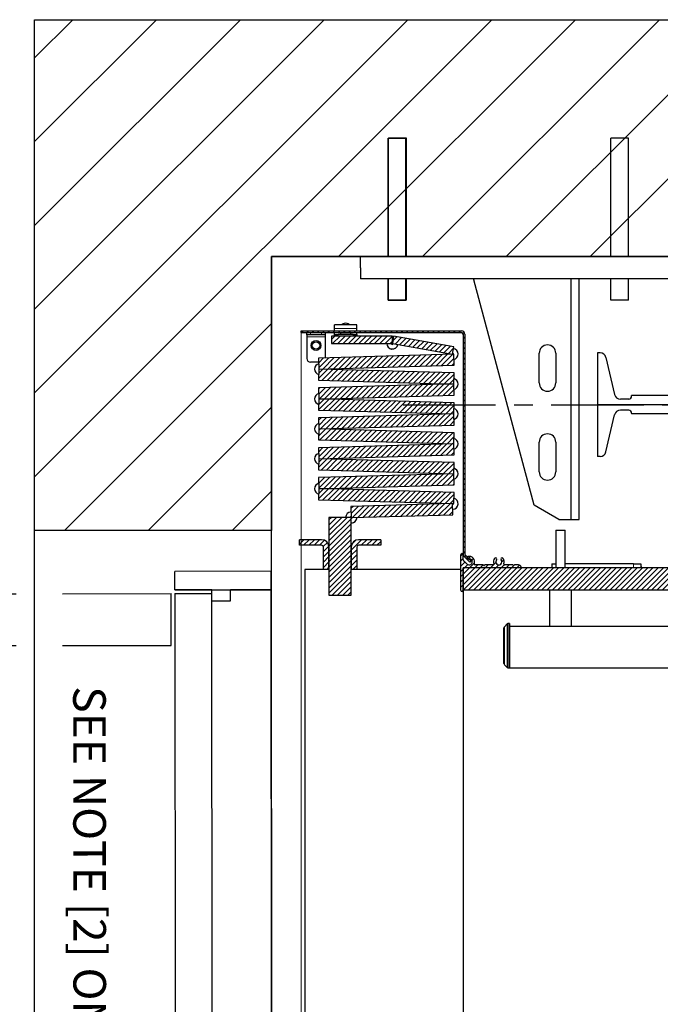
# Model space of a CAD drawing. Extents: x -499 to 97, y -147 to 129.
# Drawn here: x -35 to -14, y 4 to 37 of the extents above; entities that cross this region are included whole.
import ezdxf

# ---------------------------------------------------------------- set-up
doc = ezdxf.new("R2010")
doc.units = 0
doc.header["$LTSCALE"] = 2.5
doc.header["$MEASUREMENT"] = 0
doc.linetypes.add('CENTER', pattern=[2, 1.25, -0.25, 0.25, -0.25])
doc.linetypes.add('PHANTOM', pattern=[2.5, 1.25, -0.25, 0.25, -0.25, 0.25, -0.25])
doc.layers.get('0').update_dxf_attribs({"linetype": 'CONTINUOUS'})
doc.layers.get('DEFPOINTS').update_dxf_attribs({"linetype": 'CONTINUOUS'})
for name, color, linetype in [('CENTER', 2, 'CENTER'), ('CUTLINE', 6, 'CONTINUOUS'), ('DWG', 7, 'CONTINUOUS'), ('HATCH', 5, 'CONTINUOUS'), ('PHANTOM', 4, 'PHANTOM')]:
    doc.layers.add(name, color=color, linetype=linetype)
doc.styles.add('COMPLEX', font='COMPLEX')
pattern_1 = [(45, (3.03574, -78.71852), (-0.08838835, 0.08838834), [])]

# ---------------------------------------------------------------- blocks, each defined once
blk = doc.blocks.new('Rail_Jack_K')
for p, q in [((-28.126, -0.375), (-28.126, 0)), ((-26.439, 0), (-28.126, 0)), ((19.374, -0.375), (19.374, 0)), ((-28.126, -0.375), (-28.126, -0.75))]:
    blk.add_line(p, q)
at = {"color": 7, "linetype": 'Continuous', "lineweight": 30}
for p, q in [((12.688, 0), (-21.441, 0)), ((12.688, 0), (13.704, 0)), ((13.991, 0), (13.704, 0)), ((13.991, 0), (15.007, 0)), ((19.374, 0), (15.007, 0)), ((19.239, 0), (19.374, 0)), ((19.374, -0.135), (19.374, 0)), ((-23.759, 0), (-28.126, 0)), ((-23.759, 0), (-22.743, 0)), ((-22.457, 0), (-22.743, 0)), ((-22.457, 0), (-21.441, 0)), ((19.374, -0.75), (19.374, -0.135)), ((19.374, -0.75), (-28.126, -0.75)), ((-22.266, -8.392), (-24.305, -0.782)), ((-21.021, -8.875), (-21.021, -0.75)), ((-20.751, -8.875), (-20.751, -0.75)), ((11.999, -8.875), (11.999, -0.75)), ((12.269, -8.875), (12.269, -0.75)), ((13.514, -8.392), (15.553, -0.782)), ((-22.095, -4.265), (-22.095, -3.265)), ((-21.533, -3.265), (-21.533, -4.265)), ((12.78, -3.265), (12.78, -4.265)), ((13.343, -4.265), (13.343, -3.265)), ((-22.095, -7.265), (-22.095, -6.265)), ((-21.533, -6.265), (-21.533, -7.265)), ((12.78, -6.265), (12.78, -7.265)), ((13.343, -7.265), (13.343, -6.265)), ((-21.43, -8.875), (-22.266, -8.392)), ((12.677, -8.875), (13.514, -8.392)), ((-21.43, -8.875), (-21.021, -8.875)), ((-21.021, -8.875), (-20.751, -8.875)), ((12.269, -8.875), (11.999, -8.875)), ((12.677, -8.875), (12.269, -8.875))]:
    blk.add_line(p, q, dxfattribs=at)
for centre, radius, start, end in [((-24.064, -0.717), 0.25, 187.5651, 195), ((15.311, -0.717), 0.25, 345, 352.4349), ((-21.814, -3.265), 0.281, 0, 180), ((13.061, -3.265), 0.281, 0, 180), ((-21.814, -4.265), 0.281, 180, 0), ((13.061, -4.265), 0.281, 180, 0), ((-21.814, -6.265), 0.281, 0, 180), ((13.061, -6.265), 0.281, 0, 180), ((-21.814, -7.265), 0.281, 180, 0), ((13.061, -7.265), 0.281, 180, 0)]:
    blk.add_arc(centre, radius, start, end, dxfattribs=at)
at = {"color": 7, "linetype": 'Continuous', "lineweight": 0}
blk.add_point((-4.376, 0), dxfattribs=at)
at = {"layer": 'CENTER'}
blk.add_line((-26.689, -5), (17.936, -5), dxfattribs=at)
at = {"layer": 'DEFPOINTS', "color": 0, "linetype": 'ByBlock'}
for p in [(-26.439, 0), (-28.126, 0), (8.936, -4.688), (-26.689, -5), (17.936, -5)]:
    blk.add_point(p, dxfattribs=at)
at = {"layer": 'DWG'}
for p, q in [((-27.19, 4), (-26.59, 4)), ((-27.19, 0), (-27.19, 4)), ((-27.176, 0), (-27.176, 4)), ((-26.576, 4), (-27.176, 4)), ((-26.59, 0), (-26.59, 4)), ((-26.576, 0), (-26.576, 4)), ((-19.676, 0), (-19.676, 4)), ((-19.076, 4), (-19.676, 4)), ((-19.076, 0), (-19.076, 4)), ((-4.676, 4), (-4.076, 4)), ((-4.676, 0), (-4.676, 4)), ((-4.076, 0), (-4.076, 4)), ((10.324, 0), (10.324, 4)), ((10.324, 4), (10.924, 4)), ((10.924, 0), (10.924, 4)), ((17.824, 0), (17.824, 4)), ((17.824, 4), (18.424, 4)), ((17.838, 4), (18.438, 4)), ((17.838, 0), (17.838, 4)), ((18.424, 0), (18.424, 4)), ((18.438, 0), (18.438, 4)), ((-26.439, 0), (19.374, 0)), ((-28.126, 0), (19.374, 0)), ((-28.126, -0.375), (-28.126, 0)), ((19.374, 0), (19.374, -0.375)), ((-27.19, -1.47), (-27.19, -0.75)), ((-27.176, -1.47), (-27.176, -0.75)), ((-26.59, -1.47), (-26.59, -0.75)), ((-26.576, -1.47), (-26.576, -0.75)), ((-19.676, -1.47), (-19.676, -0.75)), ((-19.076, -1.47), (-19.076, -0.75)), ((-4.676, -1.47), (-4.676, -0.75)), ((-4.076, -1.47), (-4.076, -0.75)), ((10.324, -1.47), (10.324, -0.75)), ((10.924, -1.47), (10.924, -0.75)), ((17.824, -1.47), (17.824, -0.75)), ((17.838, -1.47), (17.838, -0.75)), ((18.424, -1.47), (18.424, -0.75)), ((18.438, -1.47), (18.438, -0.75)), ((-27.19, -1.47), (-26.59, -1.47)), ((-26.576, -1.47), (-27.176, -1.47)), ((-19.076, -1.47), (-19.676, -1.47)), ((-4.676, -1.47), (-4.076, -1.47)), ((10.324, -1.47), (10.924, -1.47)), ((17.824, -1.47), (18.424, -1.47)), ((17.838, -1.47), (18.438, -1.47)), ((-20.126, -3.25), (-20.126, -6.75)), ((-20.035, -3.25), (-20.126, -3.25)), ((11.283, -3.25), (11.374, -3.25)), ((11.374, -3.25), (11.374, -6.75)), ((-19.84, -3.405), (-19.55, -4.658)), ((11.088, -3.405), (10.798, -4.658)), ((-4.376, -4.137), (-0.003, -4.137)), ((-4.376, -4.137), (-4.376, -4.567)), ((4.374, -4.137), (0.001, -4.137)), ((4.374, -4.137), (3.879, -4.137)), ((4.374, -4.137), (4.374, -4.567)), ((-4.376, -4.576), (-0.003, -4.576)), ((4.374, -4.576), (0.001, -4.576)), ((-19.075, -4.812), (-19.356, -4.812)), ((-18.975, -4.712), (-18.975, -4.688)), ((-17.689, -4.688), (-18.975, -4.688)), ((-17.689, -4.688), (-17.689, -5.312)), ((8.936, -4.688), (8.936, -5.312)), ((8.936, -4.688), (10.223, -4.688)), ((10.223, -4.712), (10.223, -4.688)), ((10.323, -4.812), (10.603, -4.812)), ((-17.689, -5), (-20.126, -5)), ((-19.075, -5.188), (-19.356, -5.188)), ((-18.975, -5.288), (-18.975, -5.312)), ((-17.689, -5.312), (-18.975, -5.312)), ((8.936, -5), (11.374, -5)), ((8.936, -5.312), (10.223, -5.312)), ((10.223, -5.288), (10.223, -5.312)), ((10.323, -5.188), (10.603, -5.188)), ((-19.84, -6.595), (-19.55, -5.342)), ((-4.376, -5.424), (-0.003, -5.424)), ((-4.376, -5.863), (-4.376, -5.433)), ((4.374, -5.424), (0.001, -5.424)), ((4.374, -5.863), (4.374, -5.433)), ((11.088, -6.595), (10.798, -5.342)), ((-4.376, -5.863), (-0.003, -5.863)), ((4.374, -5.863), (0.001, -5.863)), ((4.374, -5.863), (3.879, -5.863)), ((-20.035, -6.75), (-20.126, -6.75)), ((11.283, -6.75), (11.374, -6.75))]:
    blk.add_line(p, q, dxfattribs=at)
for centre, radius, start, end in [((-20.035, -3.45), 0.2, 13.0301, 90), ((-0.001, -5), 1.912, 27.2612, 152.691), ((11.283, -3.45), 0.2, 90, 166.9699), ((-19.356, -4.613), 0.2, 193.0301, 270), ((-19.075, -4.712), 0.1, 270, 0), ((10.323, -4.712), 0.1, 180, 270), ((10.603, -4.613), 0.2, 270, 346.9699), ((-19.356, -5.387), 0.2, 90, 166.9699), ((-19.075, -5.288), 0.1, 0, 90), ((10.323, -5.288), 0.1, 90, 180), ((10.603, -5.387), 0.2, 13.0301, 90), ((-0.001, -5), 1.912, 207.66, 331.985), ((-20.035, -6.55), 0.2, 270, 346.9699), ((11.283, -6.55), 0.2, 193.0301, 270)]:
    blk.add_arc(centre, radius, start, end, dxfattribs=at)
blk = doc.blocks.new('RES_NONFLUSH_RH')
for p, q in [((18.625, 0), (-18.625, 0)), ((-18.001, 0), (-18.002, -1.375)), ((-18, 0), (18.625, 0)), ((-18, -3.25), (-18, 0)), ((-18.625, 0), (-18.625, -3.25)), ((-17.627, -1.375), (-18.002, -1.375)), ((-17.627, -2), (-17.627, -1.375)), ((17.875, -2), (-18, -2)), ((-17.627, -2), (-18, -2)), ((-18, -2), (-18, -3.25)), ((-18, -2), (-18, -2)), ((-18, -2), (-18, -2)), ((-18, -2), (-18, -2)), ((-18, -2), (-18, -2)), ((-17.877, -3.25), (-17.877, -2.002)), ((-18, -3.25), (-18.625, -3.25)), ((-17.872, -3.25), (17.872, -3.25))]:
    blk.add_line(p, q)
at = {"linetype": 'Continuous'}
blk.add_line((-10.17, -0.002), (-4.885, 0.002), dxfattribs=at)
at = {"layer": 'PHANTOM', "ltscale": 2.5}
for p, q in [((-17.869, -38.291), (-17.872, -3.375)), ((-16.119, -38.29), (-16.122, -3.375))]:
    blk.add_line(p, q, dxfattribs=at)
at = {"layer": 'PHANTOM', "ltscale": 3}
blk.add_line((-16.122, -3.375), (-17.872, -3.375), dxfattribs=at)
at = {"layer": 'PHANTOM', "ltscale": 3.5}
blk.add_arc((-18.141, -2.144), 35.925, 273.6697, 358.3869, dxfattribs=at)
at = {"linetype": 'Continuous', "style": 'COMPLEX'}
blk.add_text('SEE NOTE [2] ON PAGE 3 OF 3 ', height=1.1, dxfattribs=at).set_placement((-14.749, -6.684))
blk = doc.blocks.new('48_type2_pgate')
at = {"linetype": 'Continuous', "lineweight": 0}
h = blk.add_hatch(dxfattribs=at)
h.set_pattern_fill('ANSI31', style=0)
h.set_pattern_definition(pattern_1)
edge = h.paths.add_edge_path(flags=0)
edge.add_arc((-20.165, -10.042), 0.06, 180, 225, ccw=False)
edge.add_line((-20.225, -10.042), (-20.225, -2.623))
edge.add_arc((-20.345, -2.623), 0.12, 0, 90)
edge.add_line((-20.345, -2.503), (-25.75, -2.503))
edge.add_line((-25.75, -2.503), (-25.75, -2.563))
edge.add_line((-25.75, -2.563), (-20.345, -2.563))
edge.add_arc((-20.345, -2.623), 0.06, 0, 90, ccw=False)
edge.add_line((-20.285, -2.623), (-20.285, -10.042))
edge.add_arc((-20.165, -10.042), 0.12, 180, 225)
edge.add_line((-20.25, -10.127), (-20.064, -10.313))
edge.add_line((-20.064, -10.313), (-20.022, -10.27))
edge.add_line((-20.022, -10.27), (-20.207, -10.084))
h = blk.add_hatch(dxfattribs=at)
h.set_pattern_fill('ANSI31', style=0)
h.set_pattern_definition(pattern_1)
h.paths.add_polyline_path([(-22.666, -2.935), (-22.666, -2.685), (-24.729, -2.685), (-24.729, -2.935)], flags=0)
h = blk.add_hatch(dxfattribs=at)
h.set_pattern_fill('ANSI31', style=0)
h.set_pattern_definition(pattern_1)
h.paths.add_polyline_path([(-22.631, -2.689), (-22.674, -2.935), (-20.643, -3.293), (-20.599, -3.047)], flags=0)
h = blk.add_hatch(dxfattribs=at)
h.set_pattern_fill('ANSI31', style=0)
h.set_pattern_definition(pattern_1)
h.paths.add_polyline_path([(-20.604, -3.292), (-25.164, -3.424), (-25.154, -3.799), (-20.593, -3.667)], flags=0)
h = blk.add_hatch(dxfattribs=at)
h.set_pattern_fill('ANSI31', style=0)
h.set_pattern_definition(pattern_1)
h.paths.add_polyline_path([(-20.593, -3.929), (-25.154, -3.797), (-25.164, -4.172), (-20.604, -4.304)], flags=0)
h = blk.add_hatch(dxfattribs=at)
h.set_pattern_fill('ANSI31', style=0)
h.set_pattern_definition(pattern_1)
h.paths.add_polyline_path([(-20.604, -4.301), (-25.164, -4.434), (-25.154, -4.808), (-20.593, -4.676)], flags=0)
h = blk.add_hatch(dxfattribs=at)
h.set_pattern_fill('ANSI31', style=0)
h.set_pattern_definition(pattern_1)
h.paths.add_polyline_path([(-20.593, -4.938), (-25.154, -4.806), (-25.164, -5.181), (-20.604, -5.313)], flags=0)
h = blk.add_hatch(dxfattribs=at)
h.set_pattern_fill('ANSI31', style=0)
h.set_pattern_definition(pattern_1)
h.paths.add_polyline_path([(-20.604, -5.311), (-25.164, -5.443), (-25.154, -5.818), (-20.593, -5.686)], flags=0)
h = blk.add_hatch(dxfattribs=at)
h.set_pattern_fill('ANSI31', style=0)
h.set_pattern_definition(pattern_1)
h.paths.add_polyline_path([(-20.593, -5.948), (-25.154, -5.816), (-25.164, -6.19), (-20.604, -6.323)], flags=0)
h = blk.add_hatch(dxfattribs=at)
h.set_pattern_fill('ANSI31', style=0)
h.set_pattern_definition(pattern_1)
h.paths.add_polyline_path([(-20.604, -6.32), (-25.164, -6.452), (-25.154, -6.827), (-20.593, -6.695)], flags=0)
h = blk.add_hatch(dxfattribs=at)
h.set_pattern_fill('ANSI31', style=0)
h.set_pattern_definition(pattern_1)
h.paths.add_polyline_path([(-20.593, -6.957), (-25.154, -6.825), (-25.164, -7.2), (-20.604, -7.332)], flags=0)
h = blk.add_hatch(dxfattribs=at)
h.set_pattern_fill('ANSI31', style=0)
h.set_pattern_definition(pattern_1)
h.paths.add_polyline_path([(-20.604, -7.33), (-25.164, -7.462), (-25.154, -7.837), (-20.593, -7.705)], flags=0)
h = blk.add_hatch(dxfattribs=at)
h.set_pattern_fill('ANSI31', style=0)
h.set_pattern_definition(pattern_1)
h.paths.add_polyline_path([(-20.593, -7.967), (-25.154, -7.834), (-25.164, -8.209), (-20.604, -8.341)], flags=0)
h = blk.add_hatch(dxfattribs=at)
h.set_pattern_fill('ANSI31', style=0)
h.set_pattern_definition(pattern_1)
h.paths.add_polyline_path([(-24.073, -8.435), (-24.063, -8.81), (-20.633, -8.715), (-20.643, -8.34)], flags=0)
h = blk.add_hatch(dxfattribs=at)
h.set_pattern_fill('ANSI31', style=0)
h.set_pattern_definition(pattern_1)
h.paths.add_polyline_path([(-24.063, -8.81), (-24.813, -8.81), (-24.813, -11.435), (-24.063, -11.435)], flags=0)
h = blk.add_hatch(dxfattribs=at)
h.set_pattern_fill('ANSI31', style=0)
h.set_pattern_definition(pattern_1)
edge = h.paths.add_edge_path(flags=0)
edge.add_arc((-25.063, -9.81), 0.25, 0, 90)
edge.add_line((-25.063, -9.56), (-25.813, -9.56))
edge.add_line((-25.813, -9.56), (-25.813, -9.747))
edge.add_line((-25.813, -9.747), (-25.063, -9.747))
edge.add_arc((-25.063, -9.81), 0.0625, 0, 90, ccw=False)
edge.add_line((-25, -9.81), (-25, -10.56))
edge.add_line((-25, -10.56), (-24.813, -10.56))
edge.add_line((-24.813, -10.56), (-24.813, -9.81))
h = blk.add_hatch(dxfattribs=at)
h.set_pattern_fill('ANSI31', style=0)
h.set_pattern_definition(pattern_1)
edge = h.paths.add_edge_path(flags=0)
edge.add_arc((-23.813, -9.81), 0.0625, 90, 180, ccw=False)
edge.add_line((-23.813, -9.747), (-23.063, -9.747))
edge.add_line((-23.063, -9.747), (-23.063, -9.56))
edge.add_line((-23.063, -9.56), (-23.813, -9.56))
edge.add_arc((-23.813, -9.81), 0.25, 90, 180)
edge.add_line((-24.063, -9.81), (-24.063, -10.56))
edge.add_line((-24.063, -10.56), (-23.875, -10.56))
edge.add_line((-23.875, -10.56), (-23.875, -9.81))
h = blk.add_hatch(dxfattribs=at)
h.set_pattern_fill('ANSI31', style=0)
h.set_pattern_definition(pattern_1)
edge = h.paths.add_edge_path(flags=0)
edge.add_arc((-19.581, -10.42), 0.015, 225, 315, ccw=False)
edge.add_line((-19.592, -10.431), (-19.61, -10.412))
edge.add_arc((-19.616, -10.418), 0.008, 45, 90)
edge.add_line((-19.616, -10.41), (-19.88, -10.41))
edge.add_arc((-19.88, -10.38), 0.03, 160.4339, 270, ccw=False)
edge.add_arc((-20.081, -10.308), 0.184, 340.4339, 464.5346)
edge.add_arc((-20.117, -10.171), 0.041, 104.5346, 284.5346)
edge.add_arc((-20.081, -10.308), 0.102, -135, 104.5346, ccw=False)
edge.add_line((-20.153, -10.38), (-20.176, -10.357))
edge.add_arc((-20.182, -10.363), 0.00787, 45, 120.5225)
edge.add_arc((-20.19, -10.349), 0.00787, 149.4775, 300.5225, ccw=False)
edge.add_arc((-20.203, -10.341), 0.00787, 329.4775, 405)
edge.add_line((-20.198, -10.336), (-20.232, -10.302))
edge.add_arc((-20.237, -10.307), 0.008, 45, 120.1699)
edge.add_arc((-20.245, -10.294), 0.00787, 149.8301, 300.1699, ccw=False)
edge.add_arc((-20.259, -10.286), 0.008, 329.8301, 405)
edge.add_line((-20.253, -10.28), (-20.276, -10.257))
edge.add_arc((-20.255, -10.236), 0.03, 180, 225, ccw=False)
edge.add_line((-20.285, -10.236), (-20.285, -10.054))
edge.add_arc((-20.315, -10.054), 0.03, 0, 90)
edge.add_arc((-20.315, -10.084), 0.06, 90, 180)
edge.add_line((-20.375, -10.084), (-20.375, -11.25))
edge.add_arc((-20.315, -11.25), 0.06, 180, 270)
edge.add_arc((-20.315, -11.28), 0.03, 270, 360)
edge.add_line((-20.285, -11.28), (-20.285, -10.515))
edge.add_arc((-20.27, -10.515), 0.015, 90, 180, ccw=False)
edge.add_line((-20.27, -10.5), (-18.346, -10.5))
edge.add_arc((-18.346, -10.485), 0.015, 270, 371.537)
edge.add_arc((-18.419, -10.5), 0.09, 11.537, 90)
edge.add_line((-18.419, -10.41), (-18.547, -10.41))
edge.add_arc((-18.547, -10.418), 0.008, 90, 135)
edge.add_line((-18.552, -10.412), (-18.571, -10.431))
edge.add_arc((-18.581, -10.42), 0.015, 225, 315, ccw=False)
edge.add_line((-18.592, -10.431), (-18.61, -10.412))
edge.add_arc((-18.616, -10.418), 0.008, 45, 90)
edge.add_line((-18.616, -10.41), (-18.88, -10.41))
edge.add_arc((-18.88, -10.38), 0.03, 160.4577, 270, ccw=False)
edge.add_arc((-19.081, -10.308), 0.184, 340.4577, 402.5173)
edge.add_arc((-18.976, -10.212), 0.0411, 42.5173, 222.5173)
edge.add_arc((-19.081, -10.308), 0.102, -222.5173, 42.5173, ccw=False)
edge.add_arc((-19.186, -10.212), 0.0411, 317.4827, 497.4827)
edge.add_arc((-19.081, -10.308), 0.184, 137.4827, 199.5423)
edge.add_arc((-19.283, -10.38), 0.03, -90, 19.5423, ccw=False)
edge.add_line((-19.283, -10.41), (-19.547, -10.41))
edge.add_arc((-19.547, -10.418), 0.008, 90, 135)
edge.add_line((-19.552, -10.412), (-19.571, -10.431))
h = blk.add_hatch(dxfattribs=at)
h.set_pattern_fill('ANSI31', style=0)
h.set_pattern_definition(pattern_1)
h.paths.add_polyline_path([(-3.875, -10.5), (-20.285, -10.5), (-20.285, -11.25), (-3.875, -11.25)], flags=0)
at = {"color": 7, "linetype": 'Continuous', "lineweight": 30}
for p, q in [((-23.875, -2.303), (-24.625, -2.303)), ((-24.625, -2.423), (-24.625, -2.303)), ((-24.338, -2.275), (-24.377, -2.303)), ((-24.123, -2.303), (-24.162, -2.275)), ((-23.875, -2.423), (-23.875, -2.303)), ((-25.75, -2.503), (-20.345, -2.503)), ((-25.75, -2.563), (-25.75, -2.503)), ((-25.75, -2.563), (-20.345, -2.563)), ((-25.563, -2.637), (-25.563, -2.563)), ((-25.438, -2.637), (-25.563, -2.637)), ((-25.563, -2.637), (-25.563, -2.713)), ((-25.063, -2.637), (-25.438, -2.637)), ((-24.938, -2.637), (-25.063, -2.637)), ((-24.938, -2.563), (-24.938, -2.637)), ((-24.938, -2.637), (-24.938, -2.713)), ((-24.625, -2.503), (-24.625, -2.423)), ((-24.625, -2.565), (-24.625, -2.563)), ((-24.625, -2.625), (-24.625, -2.565)), ((-24.625, -2.685), (-24.625, -2.625)), ((-24.625, -2.625), (-24.5, -2.625)), ((-24, -2.625), (-24.5, -2.625)), ((-24.42, -2.563), (-24.42, -2.625)), ((-24.08, -2.625), (-24.08, -2.563)), ((-24, -2.625), (-23.875, -2.625)), ((-23.875, -2.503), (-23.875, -2.423)), ((-23.875, -2.565), (-23.875, -2.563)), ((-23.875, -2.625), (-23.875, -2.565)), ((-23.875, -2.625), (-23.875, -2.685)), ((-20.285, -2.623), (-20.285, -10.042)), ((-20.225, -2.623), (-20.225, -10.042)), ((-25.563, -2.713), (-25.563, -3.438)), ((-24.938, -2.713), (-24.938, -3.418)), ((-24.729, -2.685), (-24.729, -2.935)), ((-22.666, -2.685), (-24.729, -2.685)), ((-24.729, -2.935), (-22.666, -2.935)), ((-22.631, -2.689), (-22.674, -2.935)), ((-22.674, -2.935), (-20.643, -3.293)), ((-22.666, -2.935), (-22.666, -2.685)), ((-20.599, -3.047), (-22.631, -2.689)), ((-20.604, -3.292), (-25.164, -3.424)), ((-20.643, -3.293), (-20.599, -3.047)), ((-20.593, -3.667), (-20.604, -3.292)), ((-25.16, -3.563), (-25.438, -3.563)), ((-25.164, -3.424), (-25.154, -3.799)), ((-25.154, -3.797), (-25.164, -4.172)), ((-25.154, -3.799), (-20.593, -3.667)), ((-20.593, -3.929), (-25.154, -3.797)), ((-20.604, -4.304), (-20.593, -3.929)), ((-25.164, -4.172), (-20.604, -4.304)), ((-20.604, -4.301), (-25.164, -4.434)), ((-20.593, -4.676), (-20.604, -4.301)), ((-25.164, -4.434), (-25.154, -4.808)), ((-25.154, -4.806), (-25.164, -5.181)), ((-25.154, -4.808), (-20.593, -4.676)), ((-20.593, -4.938), (-25.154, -4.806)), ((-20.604, -5.313), (-20.593, -4.938)), ((-25.164, -5.181), (-20.604, -5.313)), ((-20.604, -5.311), (-25.164, -5.443)), ((-20.593, -5.686), (-20.604, -5.311)), ((-25.164, -5.443), (-25.154, -5.818)), ((-25.154, -5.816), (-25.164, -6.19)), ((-25.154, -5.818), (-20.593, -5.686)), ((-20.593, -5.948), (-25.154, -5.816)), ((-20.604, -6.323), (-20.593, -5.948)), ((-25.164, -6.19), (-20.604, -6.323)), ((-20.604, -6.32), (-25.164, -6.452)), ((-25.164, -6.452), (-25.154, -6.827)), ((-20.593, -6.695), (-20.604, -6.32)), ((-25.154, -6.825), (-25.164, -7.2)), ((-25.154, -6.827), (-20.593, -6.695)), ((-20.593, -6.957), (-25.154, -6.825)), ((-20.604, -7.332), (-20.593, -6.957)), ((-25.164, -7.2), (-20.604, -7.332)), ((-20.604, -7.33), (-25.164, -7.462)), ((-25.164, -7.462), (-25.154, -7.837)), ((-20.593, -7.705), (-20.604, -7.33)), ((-25.154, -7.834), (-25.164, -8.209)), ((-25.154, -7.837), (-20.593, -7.705)), ((-20.593, -7.967), (-25.154, -7.834)), ((-20.604, -8.341), (-20.593, -7.967)), ((-25.164, -8.209), (-20.604, -8.341)), ((-20.643, -8.34), (-24.073, -8.435)), ((-24.073, -8.435), (-24.063, -8.81)), ((-20.633, -8.715), (-20.643, -8.34)), ((-24.063, -8.81), (-24.813, -8.81)), ((-24.813, -8.81), (-24.813, -11.435)), ((-24.063, -8.81), (-20.633, -8.715)), ((-24.063, -11.435), (-24.063, -8.81)), ((-17.156, -9.24), (-17.156, -10.5)), ((-17.156, -9.24), (-16.844, -9.24)), ((-16.844, -10.5), (-16.844, -9.24)), ((-25.812, -9.747), (-25.812, -9.56)), ((-25.063, -9.56), (-25.812, -9.56)), ((-23.063, -9.56), (-23.813, -9.56)), ((-23.063, -9.56), (-23.063, -9.747)), ((-25.063, -9.747), (-25.812, -9.747)), ((-25, -10.56), (-25, -9.81)), ((-24.813, -10.56), (-24.813, -9.81)), ((-24.063, -9.81), (-24.063, -10.56)), ((-23.875, -9.81), (-23.875, -10.56)), ((-23.063, -9.747), (-23.813, -9.747)), ((-20.375, -10.084), (-20.375, -11.25)), ((-20.285, -10.236), (-20.285, -10.054)), ((-20.253, -10.28), (-20.276, -10.257)), ((-20.25, -10.127), (-20.064, -10.313)), ((-20.198, -10.336), (-20.232, -10.302)), ((-20.207, -10.084), (-20.022, -10.27)), ((-20.022, -10.27), (-20.064, -10.313)), ((-25.625, -10.562), (-25.625, -47.19)), ((-24.813, -10.562), (-25.625, -10.562)), ((-24.813, -10.56), (-25, -10.56)), ((-23.875, -10.56), (-24.063, -10.56)), ((-20.375, -10.562), (-24.063, -10.562)), ((-20.285, -10.5), (-20.285, -11.25)), ((-20.285, -10.5), (-3.875, -10.5)), ((-20.285, -11.28), (-20.285, -10.515)), ((-20.27, -10.5), (-18.346, -10.5)), ((-20.153, -10.38), (-20.176, -10.357)), ((-19.616, -10.41), (-19.88, -10.41)), ((-19.592, -10.431), (-19.61, -10.412)), ((-19.552, -10.412), (-19.571, -10.431)), ((-19.283, -10.41), (-19.547, -10.41)), ((-18.616, -10.41), (-18.88, -10.41)), ((-18.592, -10.431), (-18.61, -10.412)), ((-18.552, -10.412), (-18.571, -10.431)), ((-18.419, -10.41), (-18.547, -10.41)), ((-17.285, -10.5), (-17.285, -10.375)), ((-17.285, -10.375), (-17.156, -10.375)), ((-14.535, -10.375), (-16.844, -10.375)), ((-14.535, -10.375), (-14.285, -10.375)), ((-14.285, -10.375), (-14.285, -10.5)), ((-20.285, -11.25), (-3.875, -11.25)), ((-20.285, -11.28), (-20.285, -47.25)), ((-17.375, -11.25), (-17.375, -12.48)), ((-16.625, -12.48), (-16.625, -11.25)), ((-24.813, -11.435), (-24.063, -11.435)), ((-18.91, -13.744), (-18.91, -12.535)), ((-18.799, -12.404), (-18.895, -12.5)), ((-18.722, -12.39), (-18.764, -12.39)), ((-18.722, -12.39), (-18.722, -13.89)), ((-17.04, -12.49), (-18.722, -12.49)), ((-18.722, -12.494), (-18.722, -13.89)), ((-17.375, -12.48), (-17.365, -12.49)), ((-17.375, -12.48), (-16.625, -12.48)), ((-16.96, -12.49), (-17.04, -12.49)), ((-7.04, -12.49), (-16.96, -12.49)), ((-16.635, -12.49), (-16.625, -12.48)), ((-18.895, -13.779), (-18.799, -13.875)), ((-18.764, -13.89), (-18.722, -13.89)), ((-18.722, -13.89), (19.028, -13.89))]:
    blk.add_line(p, q, dxfattribs=at)
at = {"color": 7, "linetype": 'Continuous', "lineweight": 0}
blk.add_line((-25.75, -47.456), (-25.75, -2.563), dxfattribs=at)
at = {"color": 7, "linetype": 'PHANTOM', "lineweight": 0}
for p, q in [((-25.438, -2.563), (-25.438, -2.637)), ((-25.063, -2.637), (-25.063, -2.563)), ((-23.875, -2.423), (-24.625, -2.423)), ((-24.42, -2.565), (-24.625, -2.565)), ((-24.5, -2.625), (-24.5, -2.685)), ((-23.875, -2.565), (-24.08, -2.565)), ((-24, -2.685), (-24, -2.625)), ((-24.938, -2.713), (-25.563, -2.713)), ((-14.535, -10.5), (-14.535, -10.375)), ((-18.895, -12.5), (-18.895, -13.779)), ((-18.799, -13.875), (-18.799, -12.404)), ((-18.764, -12.39), (-18.764, -13.89)), ((19.028, -12.494), (-18.722, -12.494))]:
    blk.add_line(p, q, dxfattribs=at)
at = {"color": 7, "linetype": 'Continuous', "lineweight": 30}
for radius in [0.167, 0.125]:
    blk.add_circle((-25.25, -3), radius, dxfattribs=at)
for centre, radius, start, end in [((-24.25, -2.404), 0.157, 55.6877, 124.3123), ((-20.345, -2.623), 0.12, 0, 90), ((-20.345, -2.623), 0.06, 0, 90), ((-22.674, -2.935), 0.188, 180, 350), ((-22.674, -2.935), 0.188, 180, 260), ((-22.674, -2.935), 0.187, 260, 350), ((-22.674, -2.935), 0.0313, 180, 350), ((-22.674, -2.935), 0.0312, 180, 260), ((-22.674, -2.935), 0.0312, 260, 350), ((-22.674, -2.935), 0.188, 80, 87.6759), ((-22.674, -2.935), 0.187, 80, 87.6759), ((-20.643, -3.293), 0.188, 170, 181.6596), ((-20.643, -3.293), 0.187, 170, 181.6596), ((-20.643, -3.293), 0.0313, 170, 181.6596), ((-20.643, -3.293), 0.0313, 170, 181.6596), ((-20.643, -3.293), 0.0312, 1.6596, 80), ((-20.643, -3.293), 0.0313, 1.6596, 80), ((-20.643, -3.293), 0.188, 283.6886, 80), ((-20.643, -3.293), 0.188, 283.6886, 80), ((-25.438, -3.438), 0.125, 180, 270), ((-25.114, -3.798), 0.188, 103.6886, 256.3114), ((-25.114, -3.798), 0.188, 103.6886, 256.3114), ((-25.114, -3.798), 0.0313, 358.3404, 1.6596), ((-25.114, -3.798), 0.0313, 358.3404, 1.6596), ((-25.114, -3.798), 0.188, 358.3404, 1.6596), ((-25.114, -3.798), 0.188, 358.3404, 1.6596), ((-20.643, -4.303), 0.188, 178.3404, 181.6596), ((-20.643, -4.303), 0.188, 178.3404, 181.6596), ((-20.643, -4.303), 0.0313, 178.3404, 181.6596), ((-20.643, -4.303), 0.0313, 178.3404, 181.6596), ((-20.643, -4.303), 0.188, 283.6886, 76.3114), ((-20.643, -4.303), 0.188, 283.6886, 76.3114), ((-25.114, -4.807), 0.188, 103.6886, 256.3114), ((-25.114, -4.807), 0.188, 103.6886, 256.3114), ((-25.114, -4.807), 0.0313, 358.3404, 1.6596), ((-25.114, -4.807), 0.0313, 358.3404, 1.6596), ((-25.114, -4.807), 0.188, 358.3404, 1.6596), ((-25.114, -4.807), 0.187, 358.3404, 1.6596), ((-20.643, -5.312), 0.188, 178.3404, 181.6596), ((-20.643, -5.312), 0.188, 178.3404, 181.6596), ((-20.643, -5.312), 0.0312, 178.3404, 181.6596), ((-20.643, -5.312), 0.0312, 178.3404, 181.6596), ((-20.643, -5.312), 0.188, 283.6886, 76.3114), ((-20.643, -5.312), 0.188, 283.6886, 76.3114), ((-25.114, -5.817), 0.188, 103.6886, 256.3114), ((-25.114, -5.817), 0.188, 103.6886, 256.3114), ((-25.114, -5.817), 0.0313, 358.3404, 1.6596), ((-25.114, -5.817), 0.0313, 358.3404, 1.6596), ((-25.114, -5.817), 0.188, 358.3404, 1.6596), ((-25.114, -5.817), 0.188, 358.3404, 1.6596), ((-20.643, -6.321), 0.188, 178.3404, 181.6596), ((-20.643, -6.321), 0.188, 178.3404, 181.6596), ((-20.643, -6.321), 0.188, 283.6886, 76.3114), ((-20.643, -6.321), 0.188, 283.6886, 76.3114), ((-25.114, -6.826), 0.188, 103.6886, 256.3114), ((-25.114, -6.826), 0.188, 103.6886, 256.3114), ((-20.643, -6.321), 0.0312, 178.3404, 181.6596), ((-20.643, -6.321), 0.0313, 178.3404, 181.6596), ((-25.114, -6.826), 0.0313, 358.3404, 1.6596), ((-25.114, -6.826), 0.0312, 358.3404, 1.6596), ((-25.114, -6.826), 0.187, 358.3404, 1.6596), ((-25.114, -6.826), 0.188, 358.3404, 1.6596), ((-20.643, -7.331), 0.188, 283.6886, 76.3114), ((-20.643, -7.331), 0.188, 283.6886, 76.3114), ((-20.643, -7.331), 0.188, 178.3404, 181.6596), ((-20.643, -7.331), 0.188, 178.3404, 181.6596), ((-20.643, -7.331), 0.0313, 178.3404, 181.6596), ((-20.643, -7.331), 0.0313, 178.3404, 181.6596), ((-25.114, -7.836), 0.188, 103.6886, 256.3114), ((-25.114, -7.836), 0.188, 103.6886, 256.3114), ((-25.114, -7.836), 0.0313, 358.3404, 1.6596), ((-25.114, -7.836), 0.0313, 358.3404, 1.6596), ((-25.114, -7.836), 0.187, 358.3404, 1.6596), ((-25.114, -7.836), 0.188, 358.3404, 1.6596), ((-20.643, -8.34), 0.188, 271.5835, 76.3114), ((-20.643, -8.34), 0.188, 271.5835, 76.3114), ((-24.063, -8.81), 0.188, 91.5835, 180), ((-24.063, -8.81), 0.188, 91.5835, 180), ((-20.643, -8.34), 0.187, 178.3404, 181.5835), ((-20.643, -8.34), 0.188, 178.3404, 181.5835), ((-20.643, -8.34), 0.0313, 178.3404, 181.5835), ((-20.643, -8.34), 0.0313, 178.3404, 181.5835), ((-20.643, -8.34), 0.0313, 271.5835, 358.3404), ((-20.643, -8.34), 0.0313, 271.5835, 358.3404), ((-24.063, -8.81), 0.0313, 91.5835, 180), ((-24.063, -8.81), 0.0313, 91.5835, 180), ((-24.063, -8.81), 0.188, 270, 1.5835), ((-24.063, -8.81), 0.0312, 270, 1.5835), ((-24.063, -8.81), 0.0313, 270, 271.5835), ((-24.063, -8.81), 0.0313, 271.5835, 1.5835), ((-24.063, -8.81), 0.188, 271.5835, 1.5835), ((-24.063, -8.81), 0.188, 270, 271.5835), ((-25.063, -9.81), 0.25, 0, 90), ((-23.813, -9.81), 0.25, 90, 180), ((-25.063, -9.81), 0.0625, 0, 90), ((-23.813, -9.81), 0.0625, 90, 180), ((-20.315, -10.084), 0.06, 90, 180), ((-20.315, -10.054), 0.03, 0, 90), ((-20.165, -10.042), 0.12, 180, 225), ((-20.255, -10.236), 0.03, 180, 225), ((-20.259, -10.286), 0.008, 329.8301, 45), ((-20.245, -10.294), 0.00787, 149.8301, 300.1699), ((-20.237, -10.307), 0.008, 45, 120.1699), ((-20.165, -10.042), 0.06, 180, 225), ((-20.117, -10.171), 0.041, 104.5346, 284.5346), ((-20.081, -10.308), 0.102, 225, 104.5346), ((-20.081, -10.308), 0.184, 340.4339, 104.5346), ((-19.081, -10.308), 0.184, 137.4827, 199.5423), ((-19.186, -10.212), 0.0411, 317.4827, 137.4827), ((-19.081, -10.308), 0.102, 137.4827, 42.5173), ((-18.976, -10.212), 0.0411, 42.5173, 222.5173), ((-19.081, -10.308), 0.184, 340.4577, 42.5173), ((-20.27, -10.515), 0.015, 90, 180), ((-20.203, -10.341), 0.00787, 329.4775, 45), ((-20.19, -10.349), 0.00787, 149.4775, 300.5225), ((-20.182, -10.363), 0.00787, 45, 120.5225), ((-19.88, -10.38), 0.03, 160.4339, 270), ((-19.616, -10.418), 0.008, 45, 90), ((-19.581, -10.42), 0.015, 225, 315), ((-19.547, -10.418), 0.008, 90, 135), ((-19.283, -10.38), 0.03, 270, 19.5423), ((-18.88, -10.38), 0.03, 160.4577, 270), ((-18.616, -10.418), 0.008, 45, 90), ((-18.581, -10.42), 0.015, 225, 315), ((-18.547, -10.418), 0.008, 90, 135), ((-18.419, -10.5), 0.09, 11.537, 90), ((-18.346, -10.485), 0.015, 270, 11.537), ((-16.862, -10.45), 0.43, 169.9129, 186.6419), ((-13.817, -10.435), 0.468, 180.4213, 187.9385), ((-20.315, -11.25), 0.06, 180, 270), ((-20.315, -11.28), 0.03, 270, 0), ((-18.86, -12.535), 0.05, 134.8856, 180), ((-18.764, -12.44), 0.05, 90, 134.8856), ((-18.86, -13.744), 0.05, 180, 225.1144), ((-18.764, -13.84), 0.05, 225.1144, 270)]:
    blk.add_arc(centre, radius, start, end, dxfattribs=at)

msp = doc.modelspace()

# ---------------------------------------------------------------- hatches: boundary and pattern name
at = {"layer": 'HATCH'}
h = msp.add_hatch(dxfattribs=at)
h.set_pattern_fill('ANSI31', color=256, scale=16, style=0)
h.paths.add_polyline_path([(-34.75, 20), (-34.75, 37.25), (34.75, 37.25), (34.75, 20), (26.75, 20), (26.75, 29.25), (-26.75, 29.25), (-26.75, 20)])

# ---------------------------------------------------------------- linework, layer by layer
for points in [[(-34.75, 37.25), (34.75, 37.25), (34.75, -29.625), (-34.75, -29.625)], [(-26.75, 29.25), (26.75, 29.25), (26.75, -21.625), (-26.75, -21.625)]]:
    msp.add_lwpolyline(points, close=True)
at = {"layer": 'CUTLINE'}
msp.add_lwpolyline([(-34.75, 20), (-34.75, 37.25), (34.75, 37.25), (34.75, 20), (26.75, 20), (26.75, 29.25), (-26.75, 29.25), (-26.75, 20)], close=True, dxfattribs=at)
msp.add_lwpolyline([(-34.75, 20), (-34.75, 37.25), (34.75, 37.25), (34.75, 20), (26.75, 20), (26.75, 29.25), (-26.75, 29.25), (-26.75, 20)], close=True, dxfattribs=at)

# ---------------------------------------------------------------- block references
for name, p in [('Rail_Jack_K', (4.375, 29.25)), ('48_type2_pgate', (0, 29.25))]:
    msp.add_blockref(name, p)
at = {"rotation": 270.0456261644608}
msp.add_blockref('RES_NONFLUSH_RH', (-26.75, 0), dxfattribs=at)

doc.saveas('drawing.dxf')
